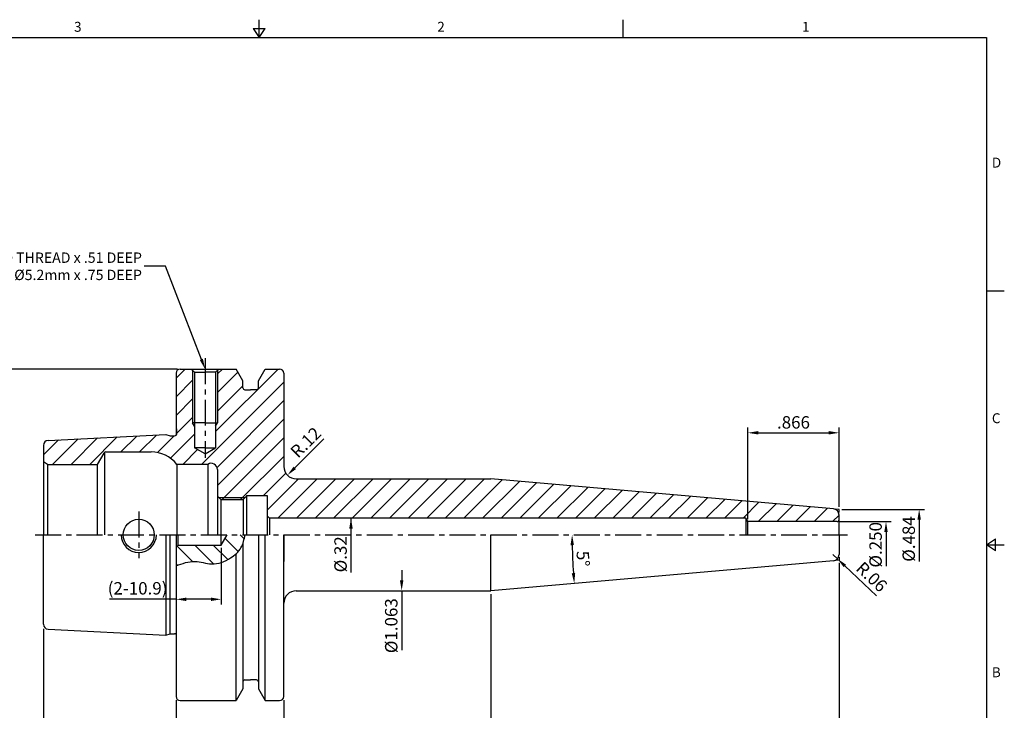
# Model space of a CAD drawing. Units: millimetres. Extents: x -4 to 355, y -4 to 249.
# Drawn here: x 118 to 355, y 83 to 249 of the extents above; entities that cross this region are included whole.
import ezdxf
from ezdxf import colors
from ezdxf.entities.mleader import LeaderData, LeaderLine
from ezdxf.math import Vec2, Vec3

# ---------------------------------------------------------------- set-up
doc = ezdxf.new("R2010")
doc.units = ezdxf.units.MM
doc.header["$LTSCALE"] = 5
doc.linetypes.add('CENTER', pattern=[2, 1.25, -0.25, 0.25, -0.25])
doc.layers.add('3', color=3, linetype='CENTER')
doc.styles.add('ROMANS', font='romans.shx', dxfattribs={"height": 2.5})
doc.styles.get("Standard").update_dxf_attribs({"font": 'isocp.shx', "height": 3, "bigfont": 'whgtxt.shx'})
doc.styles.add('굴림', font='txt', dxfattribs={"height": 3})
doc.dimstyles.get("Standard").update_dxf_attribs({"dimtxt": 2.5, "dimasz": 2.5, "dimexe": 0.18, "dimexo": 0.0625, "dimgap": 1, "dimtad": 3, "dimtoh": 1, "dimdec": 8, "dimdsep": 46, "dimtxsty": 'ROMANS', "dimcen": -1, "dimclrd": 3, "dimclre": 3, "dimclrt": 2, "dimaunit": 1, "dimadec": 8, "dimazin": 0, "dimtfac": 1, "dimtdec": 8, "dimtofl": 0, "dimtmove": 0, "dimatfit": 3, "dimfxl": 0, "dimtolj": 1, "dimtzin": 0, "dimarcsym": 0})
doc.dimstyles.new('Standard$0', dxfattribs={"dimtxt": 2.5, "dimasz": 2.5, "dimexe": 0.18, "dimexo": 0.0625, "dimgap": 1, "dimtad": 3, "dimtoh": 1, "dimdec": 8, "dimdsep": 46, "dimtxsty": 'ROMANS', "dimcen": -1, "dimclrd": 3, "dimclre": 3, "dimclrt": 2, "dimaunit": 1, "dimadec": 8, "dimazin": 0, "dimtfac": 1, "dimtdec": 8, "dimtofl": 0, "dimtmove": 0, "dimatfit": 3, "dimfxl": 0, "dimtolj": 1, "dimtzin": 0, "dimarcsym": 0})

# ---------------------------------------------------------------- blocks, each defined once
blk = doc.blocks.new('*D27')
at = {"color": 3, "linetype": 'Continuous', "transparency": 16777216}
for p, q in [((209.87, 116.42), (209.87, 113.92)), ((199.95, 111.42), (211.12, 111.42)), ((209.87, 111.42), (209.87, 97.05))]:
    blk.add_line(p, q, dxfattribs=at)
blk.add_solid([(209.45, 113.92), (210.28, 113.92), (209.87, 111.42)], dxfattribs=at)
at = {"layer": 'DEFPOINTS', "color": 0, "linetype": 'Continuous', "transparency": 16777216}
for p in [(199.33, 138.42), (209.87, 138.42), (199.33, 111.42)]:
    blk.add_point(p, dxfattribs=at)
at = {"color": 2, "linetype": 'Continuous', "transparency": 16777216, "insert": (207.74, 102.99), "char_height": 3, "attachment_point": 5, "rotation": 90}
blk.add_mtext('%%C1.063', dxfattribs=at)
blk = doc.blocks.new('*D28')
at = {"color": 3, "linetype": 'Continuous', "transparency": 16777216}
for p, q in [((316.05, 131.07), (336, 131.07)), ((334.75, 128.57), (334.75, 118.48))]:
    blk.add_line(p, q, dxfattribs=at)
blk.add_solid([(334.33, 128.57), (335.16, 128.57), (334.75, 131.07)], dxfattribs=at)
at = {"layer": 'DEFPOINTS', "color": 0, "linetype": 'Continuous', "transparency": 16777216}
for p in [(315.42, 131.07), (315.42, 118.78), (334.75, 118.78)]:
    blk.add_point(p, dxfattribs=at)
at = {"color": 2, "linetype": 'Continuous', "transparency": 16777216, "insert": (332.62, 123.91), "char_height": 3, "attachment_point": 5, "rotation": 90}
blk.add_mtext('%%C.484', dxfattribs=at)
blk = doc.blocks.new('*D29')
at = {"color": 3, "linetype": 'Continuous', "transparency": 16777216}
for p, q in [((315.55, 128.1), (328, 128.1)), ((326.75, 125.6), (326.75, 117.39))]:
    blk.add_line(p, q, dxfattribs=at)
blk.add_solid([(326.33, 125.6), (327.16, 125.6), (326.75, 128.1)], dxfattribs=at)
at = {"layer": 'DEFPOINTS', "color": 0, "linetype": 'Continuous', "transparency": 16777216}
for p in [(314.92, 128.1), (314.92, 121.75), (326.75, 121.75)]:
    blk.add_point(p, dxfattribs=at)
at = {"color": 2, "linetype": 'Continuous', "transparency": 16777216, "insert": (324.62, 122.51), "char_height": 3, "attachment_point": 5, "rotation": 90}
blk.add_mtext('%%c.250', dxfattribs=at)
blk = doc.blocks.new('*D30')
at = {"color": 3, "linetype": 'Continuous', "transparency": 16777216}
for p, q in [((293.42, 128.72), (293.42, 150.79)), ((315.42, 131.69), (315.42, 150.79)), ((295.92, 149.54), (312.92, 149.54))]:
    blk.add_line(p, q, dxfattribs=at)
for points in [[(295.92, 149.96), (295.92, 149.13), (293.42, 149.54)], [(312.92, 149.96), (312.92, 149.13), (315.42, 149.54)]]:
    blk.add_solid(points, dxfattribs=at)
at = {"layer": 'DEFPOINTS', "color": 0, "linetype": 'Continuous', "transparency": 16777216}
for p in [(315.42, 149.54), (315.42, 131.07), (293.42, 128.1)]:
    blk.add_point(p, dxfattribs=at)
at = {"color": 2, "linetype": 'Continuous', "transparency": 16777216, "insert": (304.42, 151.67), "char_height": 3, "attachment_point": 5}
blk.add_mtext('.866', dxfattribs=at)
blk = doc.blocks.new('*D23')
at = {"color": 3, "linetype": 'Continuous', "transparency": 16777216}
blk.add_arc((385.66, 124.92), 134.66, 181.0637, 183.9363, dxfattribs=at)
for points in [[(250.61, 122.42), (251.44, 122.43), (251, 124.92)], [(251.74, 115.71), (250.91, 115.65), (251.52, 113.19)]]:
    blk.add_solid(points, dxfattribs=at)
at = {"layer": 'DEFPOINTS', "color": 0, "linetype": 'Continuous', "transparency": 16777216}
for p in [(121.42, 124.92), (317.42, 124.92), (251.06, 121.01), (314.06, 118.66), (231.36, 111.42)]:
    blk.add_point(p, dxfattribs=at)
at = {"color": 2, "linetype": 'Continuous', "transparency": 16777216, "insert": (253.25, 119.14), "char_height": 3, "attachment_point": 5, "rotation": 272.5}
blk.add_mtext('5°', dxfattribs=at)
blk = doc.blocks.new('*D24')
at = {"color": 3, "linetype": 'Continuous', "transparency": 16777216}
for p, q in [((313.92, 120.15), (315.02, 119.13)), ((324.47, 110.21), (316.83, 117.41))]:
    blk.add_line(p, q, dxfattribs=at)
blk.add_solid([(317.12, 117.71), (316.55, 117.11), (315.02, 119.13)], dxfattribs=at)
at = {"layer": 'DEFPOINTS', "color": 0, "linetype": 'Continuous', "transparency": 16777216}
for p in [(313.92, 120.15), (315.02, 119.13)]:
    blk.add_point(p, dxfattribs=at)
at = {"color": 2, "linetype": 'Continuous', "transparency": 16777216, "insert": (323.02, 114.5), "char_height": 3, "attachment_point": 5, "rotation": 316.6935}
blk.add_mtext('R.06', dxfattribs=at)
blk = doc.blocks.new('*D31')
at = {"color": 3, "linetype": 'Continuous', "transparency": 16777216}
blk.add_line((191.12, 148.06), (184.07, 141.07), dxfattribs=at)
blk.add_solid([(183.78, 141.37), (184.36, 140.78), (182.29, 139.31)], dxfattribs=at)
at = {"layer": 'DEFPOINTS', "color": 0, "linetype": 'Continuous', "transparency": 16777216}
for p in [(184.42, 141.42), (182.29, 139.31)]:
    blk.add_point(p, dxfattribs=at)
at = {"color": 2, "linetype": 'Continuous', "transparency": 16777216, "insert": (186.99, 146.96), "char_height": 3, "attachment_point": 5, "rotation": 44.7265}
blk.add_mtext('R.12', dxfattribs=at)
blk = doc.blocks.new('*D32')
at = {"color": 3, "linetype": 'Continuous', "transparency": 16777216}
for p, q in [((155.8, 164.92), (111.18, 164.92)), ((112.43, 162.42), (112.43, 117.79))]:
    blk.add_line(p, q, dxfattribs=at)
blk.add_solid([(112.02, 162.42), (112.85, 162.42), (112.43, 164.92)], dxfattribs=at)
at = {"layer": 'DEFPOINTS', "color": 0, "linetype": 'Continuous', "transparency": 16777216}
for p in [(112.43, 164.92), (156.42, 164.92), (156.42, 84.92)]:
    blk.add_point(p, dxfattribs=at)
at = {"color": 2, "linetype": 'Continuous', "transparency": 16777216, "insert": (110.31, 123.92), "char_height": 3, "attachment_point": 5, "rotation": 90}
blk.add_mtext('%%C3.149', dxfattribs=at)
blk = doc.blocks.new('*D33')
at = {"color": 3, "linetype": 'Continuous', "transparency": 16777216}
for p, q in [((166.32, 121.8), (166.32, 108.11)), ((155.42, 114.14), (155.42, 108.11)), ((155.42, 109.36), (139.37, 109.36)), ((163.82, 109.36), (157.92, 109.36))]:
    blk.add_line(p, q, dxfattribs=at)
for points in [[(157.92, 109.77), (157.92, 108.94), (155.42, 109.36)], [(163.82, 109.77), (163.82, 108.94), (166.32, 109.36)]]:
    blk.add_solid(points, dxfattribs=at)
at = {"layer": 'DEFPOINTS', "color": 0, "linetype": 'Continuous', "transparency": 16777216}
for p in [(166.32, 122.42), (155.42, 114.77), (155.42, 109.36)]:
    blk.add_point(p, dxfattribs=at)
at = {"color": 2, "linetype": 'Continuous', "transparency": 16777216, "insert": (146.14, 111.63), "char_height": 3, "attachment_point": 5}
blk.add_mtext('(2-10.9)', dxfattribs=at)

msp = doc.modelspace()

# ---------------------------------------------------------------- hatches: boundary and pattern name
at = {"linetype": 'Continuous'}
h = msp.add_hatch(dxfattribs=at)
h.set_pattern_fill('ANSI31', color=4)
h.set_pattern_definition([(45, (2274.4107, 6035.4684), (-2.245064, 2.245064), [])])
h.paths.add_polyline_path([(181.42413767, 141.42472563), (181.42413767, 163.92472563, 0.4142135624), (180.42413767, 164.92472563), (176.94597431, 164.92472563), (175.29913767, 162.0723209), (175.29913767, 160.42472563, -0.4142135624), (174.79913767, 159.92472563), (173.42413767, 159.92472563), (172.04913767, 159.92472563, -0.4142135624), (171.54913767, 160.42472563), (171.54913767, 162.0723209), (169.90230103, 164.92472563), (165.73979341, 164.92472563), (165.42413767, 164.60906989), (165.42313732, 164.60806955), (165.42413767, 164.60706921), (165.42413767, 164.60506852), (165.42413767, 151.92472563), (164.97413767, 151.14530277), (164.97413767, 145.92472563), (162.42413767, 144.45248245), (159.87413767, 145.92472563), (159.87413767, 151.14530277), (159.42413767, 151.92472563), (159.42413767, 164.60706921), (159.42513801, 164.60806955), (159.42413767, 164.60906989), (159.10848193, 164.92472563), (156.42413767, 164.92472563, 0.4142135624), (155.42413767, 163.92472563), (155.42413767, 150.91472563), (155.62413767, 149.49165169), (155.62413767, 149.41472563, -0.2134217653), (155.42413767, 148.96751204, -0.1844830881), (155.02413767, 148.81472563), (154.04375291, 148.81472563), (152.92295645, 149.11504214), (124.56409434, 147.69429537, 0.3996270516), (123.42413767, 146.49579847), (123.42413767, 142.5020759), (124.42413767, 141.92472563), (136.42811226, 141.92472563), (137.98695799, 144.62472563, -0.1083505044), (138.16016307, 144.81462358, -0.1550958778), (138.50657323, 144.92472563), (149.38778943, 144.92472563, -0.2277350773), (155.63278743, 141.92472563), (163.09498147, 141.92472563, -0.5982346904), (165.42413767, 140.67472563), (165.42413767, 134.22472563), (165.72413767, 133.92472563), (172.12413767, 133.92472563), (172.42413767, 134.22472563), (172.42413767, 134.42472563), (177.42413767, 134.42472563), (177.42413767, 129.47472563), (177.97413767, 128.92472563), (197.63434094, 128.92472563), (292.9478237, 128.92472563), (293.42413767, 128.09972563), (314.92413767, 128.09972563, 0.4142135624), (315.42413767, 128.59972563), (315.42413767, 129.69522887, 0.3888787319), (314.05487128, 131.18952092), (231.35610298, 138.42472563), (184.42413767, 138.42472563, -0.4142135624)])
h.paths.add_polyline_path([(172.12413767, 133.92472563), (165.72413767, 133.92472563), (166.22413767, 133.42472563), (171.62413767, 133.42472563)])
h.paths.add_polyline_path([(159.42413767, 151.92472563), (159.87413767, 151.14530277), (159.87413767, 151.92472563)])
h.paths.add_polyline_path([(164.97413767, 151.14530277), (165.42413767, 151.92472563), (164.97413767, 151.92472563)])
h.paths.add_polyline_path([(108.05952376, 117.66674524), (108.05952376, 130.18194094), (112.55952376, 130.18194094), (112.55952376, 117.66674524)], flags=9)
h.paths.add_polyline_path([(182.67707038, 145.85295028), (188.13363613, 151.2576715), (191.30080751, 148.06011919), (185.84424175, 142.65539797)], flags=9)
h.paths.add_polyline_path([(300.44972822, 153.91725589), (308.39854712, 153.91725589), (308.39854712, 149.41725589), (300.44972822, 149.41725589)], flags=9)
h.paths.add_polyline_path([(322.37233232, 117.26235582), (322.37233232, 127.76471802), (326.87292287, 127.76471802), (326.87292287, 117.26235582)], flags=9)
h.paths.add_polyline_path([(330.37292287, 118.35838896), (330.37292287, 129.45838896), (334.87292287, 129.45838896), (334.87292287, 118.35838896)], flags=9)
h.paths.add_polyline_path([(205.49180457, 96.92546156), (205.49180457, 109.04972563), (209.99180457, 109.04972563), (209.99180457, 96.92546156)], flags=9)
h = msp.add_hatch(dxfattribs=at)
h.set_pattern_fill('ANSI31', color=4, angle=90)
h.set_pattern_definition([(135, (-582.876, 2364.9237), (-2.245064, -2.245064), [])])
edge = h.paths.add_edge_path()
edge.add_spline(control_points=[(155.42413767, 117.45498619), (156.937072, 118.00378571), (159.7716988, 119.03201396), (164.24733639, 117.35745132), (167.73432233, 118.64719387), (169.50079061, 119.97216975), (169.90230102, 120.34419386)], knot_values=[0, 0, 0, 0, 4.6743277302, 8.7577988903, 13.5388195495, 15.1592377233, 15.1592377233, 15.1592377233, 15.1592377233], weights=[1, 1, 1, 1, 1, 1, 1], degree=3, periodic=0)
edge.add_line((169.90230103, 120.34419386), (169.90230103, 120.3466166))
edge.add_line((169.90230103, 120.3466166), (169.90350904, 120.3453134))
edge.add_spline(control_points=[(169.90352507, 120.34532826), (170.37418475, 120.78161153), (171.02380103, 121.55666248), (171.42253062, 122.46838093), (171.54810655, 122.8200664)], knot_values=[15.1608845853, 15.1608845853, 15.1608845853, 15.1608845853, 17.0608149051, 18.1868173597, 18.1868173597, 18.1868173597, 18.1868173597], weights=[1, 1, 1, 1, 1], degree=3, periodic=0)
edge.add_spline(control_points=[(171.54810655, 122.8200664), (171.7878353, 123.49144593), (171.94447763, 124.20808578), (172.10111997, 124.92472563)], knot_values=[18.1868173597, 18.1868173597, 18.1868173597, 18.1868173597, 20.336394387, 20.336394387, 20.336394387, 20.336394387], weights=[1, 1, 1, 1], degree=3, periodic=0)
edge.add_line((172.10111997, 124.92472563), (171.62413767, 124.92472563))
edge.add_line((171.62413767, 124.92472563), (167.76751334, 124.92472563))
edge.add_line((167.76751334, 124.92472563), (166.32413767, 122.42472563))
edge.add_line((166.32413767, 122.42472563), (155.92413767, 122.42472563))
edge.add_line((155.92413767, 122.42472563), (155.42413767, 121.92472563))
edge.add_line((155.42413767, 121.92472563), (155.42413767, 117.45498619))
h.paths.add_polyline_path([(108.05952376, 117.66674524), (108.05952376, 130.18194094), (112.55952376, 130.18194094), (112.55952376, 117.66674524)], flags=9)
h.paths.add_polyline_path([(139.24066877, 114.03448269), (153.04913767, 114.03448269), (153.04913767, 109.2329128), (139.24066877, 109.2329128)], flags=9)

# ---------------------------------------------------------------- linework, layer by layer
at = {"color": 7, "linetype": 'Continuous'}
for p, q in [((175.50624, 244.94896382), (175.50624, 249.22960382)), ((263.25936, 249.22960382), (263.25936, 244.94896382)), ((174.0508224, 247.08928382), (176.9616576, 247.08928382)), ((174.0508224, 247.08928382), (175.50624, 244.94896382)), ((175.50624, 244.94896382), (176.9616576, 247.08928382)), ((355.29312, 183.71172287), (351.01248, 183.71172287)), ((159.87413767, 164.15906989), (159.10848193, 164.92472563)), ((159.87413767, 164.15906989), (162.42213698, 164.15906989)), ((164.97413767, 164.15906989), (162.42613835, 164.15906989)), ((164.97413767, 164.15906989), (165.73979341, 164.92472563)), ((163.09498147, 141.92472563), (163.09498147, 124.92472563)), ((314.05487128, 131.18952092), (231.35610298, 138.42472563)), ((177.97413767, 128.92472563), (177.97413767, 124.92472563)), ((292.9478237, 128.92472563), (177.97413767, 128.92472563)), ((293.42413767, 128.09972563), (292.9478237, 128.92472563)), ((292.9478237, 128.92472563), (292.9478237, 124.92472563)), ((315.42413767, 124.92472563), (315.42413767, 129.69522887)), ((314.92413767, 128.09972563), (293.42413767, 128.09972563)), ((293.42413767, 124.92472563), (293.42413767, 128.09972563)), ((152.92295645, 124.92472563), (152.92295645, 100.73440913)), ((231.35610298, 111.42472563), (231.35610298, 124.92472563)), ((315.42413767, 124.92472563), (315.42413767, 120.15422239)), ((351.01248, 122.47448191), (353.1528, 123.92989951)), ((353.1528, 121.01906431), (353.1528, 123.92989951)), ((351.01248, 122.47448191), (355.29312, 122.47448191)), ((353.1528, 121.01906431), (351.01248, 122.47448191)), ((314.05953224, 118.66033813), (231.35610298, 111.42472563))]:
    msp.add_line(p, q, dxfattribs=at)
at = {"color": 3, "linetype": 'CENTER'}
for p, q in [((162.42413767, 167.52673986), (162.42413767, 143.4735925)), ((121.42413767, 124.92472563), (317.42413767, 124.92472563))]:
    msp.add_line(p, q, dxfattribs=at)
at = {"linetype": 'Continuous'}
for p, q in [((156.42413767, 164.92472563), (169.90230103, 164.92472563)), ((171.54913767, 162.0723209), (169.90230103, 164.92472563)), ((175.29913767, 162.0723209), (176.94597431, 164.92472563)), ((176.94597431, 164.92472563), (180.42413767, 164.92472563)), ((155.42413767, 163.92472563), (155.42413767, 148.96751204)), ((171.54913767, 160.42472563), (171.54913767, 162.0723209)), ((175.29913767, 160.42472563), (175.29913767, 162.0723209)), ((181.42413767, 163.92472563), (181.42413767, 141.42472563)), ((172.04913767, 159.92472563), (173.42413767, 159.92472563)), ((174.79913767, 159.92472563), (173.42413767, 159.92472563)), ((155.42413767, 150.91472563), (155.62413767, 149.49165169)), ((152.92295645, 149.11504214), (154.04375291, 148.81472563)), ((154.04375291, 148.81472563), (155.02413767, 148.81472563)), ((155.62413767, 149.41472563), (155.62413767, 149.49165169)), ((123.42413767, 146.49579847), (123.42413767, 124.92472563)), ((162.42413767, 145.92472563), (159.87413767, 145.92472563)), ((162.42413767, 144.45248245), (159.87413767, 145.92472563)), ((162.42413767, 145.92472563), (164.97413767, 145.92472563)), ((162.42413767, 144.45248245), (164.97413767, 145.92472563)), ((137.98695799, 144.62472563), (136.42811226, 141.92472563)), ((138.16016307, 144.81462358), (138.16016307, 124.92472563)), ((138.50657323, 144.92472563), (149.38778943, 144.92472563)), ((124.42413767, 141.92472563), (123.42413767, 142.5020759)), ((124.42413767, 141.92472563), (124.42413767, 124.92472563)), ((124.42413767, 141.92472563), (136.42811226, 141.92472563)), ((136.42811226, 141.92472563), (136.42811226, 124.92472563)), ((155.63278743, 141.92472563), (155.63278743, 124.92472563)), ((163.09498147, 141.92472563), (155.63278743, 141.92472563)), ((165.42413767, 140.67472563), (165.42413767, 124.92472563)), ((165.42413767, 140.67472563), (165.42413767, 124.92472563)), ((166.22413767, 133.42472563), (165.42413767, 134.22472563)), ((166.22413767, 133.42472563), (171.62413767, 133.42472563)), ((166.22413767, 133.42472563), (166.22413767, 124.92472563)), ((171.62413767, 133.42472563), (172.42413767, 134.22472563)), ((171.62413767, 133.42472563), (171.62413767, 124.92472563)), ((172.42413767, 134.42472563), (172.42413767, 124.92472563)), ((172.42413767, 134.42472563), (177.42413767, 134.42472563)), ((177.42413767, 134.42472563), (177.42413767, 124.92472563)), ((177.97413767, 128.92472563), (177.42413767, 129.47472563)), ((123.42413767, 103.35365279), (123.42413767, 124.92472563)), ((154.04375291, 101.03472563), (154.04375291, 124.92472563)), ((155.42413767, 124.92472563), (155.42413767, 85.92472563)), ((175.29913767, 124.92472563), (175.29913767, 87.77713037)), ((176.94597431, 84.92472563), (176.94597431, 124.92472563)), ((181.42413767, 85.92472563), (181.42413767, 124.92472563)), ((181.42413767, 124.92472563), (181.42413767, 118.47552042)), ((171.54913767, 122.82295583), (171.54913767, 87.77713037)), ((169.90230103, 84.92472563), (169.90230103, 120.34419386)), ((152.92295645, 100.73440913), (154.04375291, 101.03472563)), ((154.04375291, 101.03472563), (155.02413767, 101.03472563)), ((172.04913767, 89.92472563), (173.42413767, 89.92472563)), ((174.79913767, 89.92472563), (173.42413767, 89.92472563)), ((171.54913767, 87.77713037), (169.90230103, 84.92472563)), ((175.29913767, 87.77713037), (176.94597431, 84.92472563)), ((156.42413767, 84.92472563), (169.90230103, 84.92472563)), ((176.94597431, 84.92472563), (180.42413767, 84.92472563))]:
    msp.add_line(p, q, dxfattribs=at)
at = {"color": 3}
for p, q in [((159.42413767, 164.60706921), (159.42413767, 151.92472563)), ((165.42413767, 164.60706921), (165.42413767, 151.92472563))]:
    msp.add_line(p, q, dxfattribs=at)
at = {"color": 0}
for p, q in [((159.87413767, 164.15906989), (159.87413767, 145.92472563)), ((164.97413767, 164.15906989), (164.97413767, 145.92472563)), ((184.42413767, 138.42472563), (231.35610298, 138.42472563)), ((184.42413767, 111.42472563), (231.35610298, 111.42472563))]:
    msp.add_line(p, q, dxfattribs=at)
at = {"color": 2, "linetype": 'Continuous'}
for p, q in [((162.42476819, 151.92472563), (159.42413767, 151.92472563)), ((162.42350715, 151.92472563), (165.42413767, 151.92472563))]:
    msp.add_line(p, q, dxfattribs=at)
at = {"color": 3, "linetype": 'Continuous'}
for p, q in [((159.87413767, 151.14530277), (159.42413767, 151.92472563)), ((164.97413767, 151.14530277), (165.42413767, 151.92472563)), ((165.72413767, 133.92472563), (172.12413767, 133.92472563)), ((197.63434094, 128.92472563), (197.63434094, 115.83030945)), ((315.42413767, 118.15533307), (315.42413767, 73.59393682)), ((231.35610298, 110.61067097), (231.35610298, 73.59393682)), ((123.42413767, 102.2703731), (123.42413767, 73.5611782)), ((155.42413767, 85.04921542), (155.42413767, 73.5611782)), ((181.42413767, 85.04921542), (181.42413767, 73.59393682))]:
    msp.add_line(p, q, dxfattribs=at)
for p, q in [((124.56409434, 147.69429537), (152.92295645, 149.11504214)), ((124.56409434, 102.1551559), (152.92295645, 100.73440913))]:
    msp.add_line(p, q)
at = {"color": 4, "linetype": 'Continuous'}
for p, q in [((315.42413767, 131.06972563), (314.64291148, 131.13807407)), ((315.42413767, 130.29401899), (315.42413767, 131.06972563)), ((315.42413767, 119.55543228), (315.42413767, 118.77972563)), ((315.42413767, 118.77972563), (314.64291148, 118.7113772))]:
    msp.add_line(p, q, dxfattribs=at)
at = {"color": 7, "linetype": 'Continuous', "ltscale": 0.05}
for p, q in [((155.92413767, 122.42472563), (155.92413767, 124.92472563)), ((166.32413767, 122.42472563), (166.32413767, 124.92472563)), ((166.32413767, 122.42472563), (167.76751334, 124.92472563)), ((155.42413767, 121.92472563), (155.92413767, 122.42472563)), ((155.92413767, 122.42472563), (166.32413767, 122.42472563))]:
    msp.add_line(p, q, dxfattribs=at)
at = {"color": 0}
msp.add_lwpolyline([(0, 0), (0, 244.94896382), (351.01248, 244.94896382), (351.01248, 0)], close=True, dxfattribs=at)
at = {"color": 7}
msp.add_circle((146.42413767, 124.92472563), 3.75, dxfattribs=at)
at = {"linetype": 'Continuous'}
for centre, radius, start, end in [((156.42413767, 163.92472563), 1, 90, 180), ((180.42413767, 163.92472563), 1, 0, 90), ((172.04913767, 160.42472563), 0.5, 180, 270), ((174.79913767, 160.42472563), 0.5, 270, 0), ((124.62413767, 146.49579847), 1.2, 92.8680555556, 180), ((155.02413767, 149.41472563), 0.6, 270, 0), ((138.50657323, 144.32472563), 0.6, 90, 150), ((149.38778943, 136.92472563), 8, 38.6821874535, 90), ((163.92413767, 140.67472563), 1.5, 0, 123.5573097619), ((124.62413767, 103.35365279), 1.2, 180, 267.1319444444), ((155.02413767, 100.43472563), 0.6, 48.1896851041, 90), ((172.04913767, 89.42472563), 0.5, 90, 180), ((174.79913767, 89.42472563), 0.5, 0, 90), ((156.42413767, 85.92472563), 1, 180, 270), ((180.42413767, 85.92472563), 1, 270, 0)]:
    msp.add_arc(centre, radius, start, end, dxfattribs=at)
at = {"color": 7, "linetype": 'Continuous'}
for centre, radius, start, end in [((184.42413767, 141.42472563), 3, 180, 270), ((313.92413767, 129.69522887), 1.5, 0, 85), ((314.92413767, 128.59972563), 0.5, 270, 0), ((146.42413767, 124.92472563), 4.25, 180, 0), ((313.92413767, 120.15422239), 1.5, 275, 0), ((184.42413767, 108.42472563), 3, 90, 180)]:
    msp.add_arc(centre, radius, start, end, dxfattribs=at)
at = {"color": 2, "linetype": 'Continuous'}
msp.add_open_spline([(155.42413767, 117.45498619), (156.937072, 118.00378571), (159.7716988, 119.03201396), (164.24733639, 117.35745132), (168.36673338, 118.88110575), (171.36707676, 121.56647249), (171.86242444, 123.83269182), (172.10111997, 124.92472563)], degree=3, knots=[0, 0, 0, 0, 4.6743277302, 8.7577988903, 13.5388195495, 17.0608149051, 20.336394387, 20.336394387, 20.336394387, 20.336394387], dxfattribs=at)
at = {"color": 3, "linetype": 'Continuous'}
msp.add_solid([(198.05100761, 126.42472563), (197.21767428, 126.42472563), (197.63434094, 128.92472563)], dxfattribs=at)
at = {"layer": '3', "color": 3}
msp.add_line((146.42413767, 130.55325058), (146.42413767, 119.29620069), dxfattribs=at)
at = {"layer": 'DEFPOINTS', "color": 0, "linetype": 'ByBlock'}
for p in [(137.98695799, 144.62472563), (138.16016307, 144.81462358), (136.42811226, 141.92472563), (138.16016307, 124.92472563)]:
    msp.add_point(p, dxfattribs=at)
at = {"layer": 'DEFPOINTS', "color": 7, "linetype": 'ByBlock'}
msp.add_point((148.76891258, 121.9982037), dxfattribs=at)
at = {"layer": 'DEFPOINTS', "color": 3, "linetype": 'ByBlock'}
msp.add_point((146.42413767, 119.29620069), dxfattribs=at)

# ---------------------------------------------------------------- texts
at = {"color": 2, "style": '굴림'}
for s, p in [('3', (130.81463535, 246.31378891)), ('2', (218.45424328, 246.31378891)), ('1', (306.47500059, 246.31378891)), ('D', (352.29480821, 213.54459528)), ('C', (352.29480821, 151.8583564)), ('B', (352.29480821, 90.54964392))]:
    msp.add_text(s, height=2.3971584, dxfattribs=at).set_placement(p)
at = {"color": 2, "linetype": 'Continuous', "insert": (195.50934094, 120.21827644), "char_height": 3, "attachment_point": 5, "rotation": 90}
msp.add_mtext('%%C.32', dxfattribs=at)

# ---------------------------------------------------------------- dimensions: what is measured, and where the dimension line sits
at = {"color": 7, "linetype": 'Continuous'}
for base, p1, p2, text, override, picture, middle in [((112.43452376, 164.92472563), (156.42413767, 84.92472563), (156.42413767, 164.92472563), '%%C3.149', {"dimtxt": 3, "dimexe": 1.25, "dimexo": 0.625, "dimgap": 0.625, "dimtad": 1, "dimtoh": 0, "dimtxsty": 'Standard', "dimcen": -0.5, "dimse1": 1, "dimsd1": 1, "dimsd2": 0, "dimadec": 0, "dimtm": 1e-09, "dimtfac": 0.7, "dimtofl": 1, "dimtolj": 0, "dimtzin": 8, "dimlwd": 65535, "dimlwe": 65535, "dimarcsym": 1}, '*D32', (112.43452376, 123.92434309)), ((209.86680457, 138.42472563), (199.32935612, 111.42472563), (199.32935612, 138.42472563), '%%C1.063', {"dimtxt": 3, "dimexe": 1.25, "dimexo": 0.625, "dimgap": 0.625, "dimtad": 1, "dimtoh": 0, "dimtxsty": 'Standard', "dimcen": -0.5, "dimse2": 1, "dimsd2": 1, "dimtm": 1e-09, "dimtfac": 0.7, "dimtofl": 1, "dimtolj": 0, "dimtzin": 8, "dimlwd": 65535, "dimlwe": 65535, "dimarcsym": 1}, '*D27', (209.86680457, 102.9875936)), ((334.74792287, 118.77972563), (315.42413767, 131.06972563), (315.42413767, 118.77972563), '%%C.484', {"dimtxt": 3, "dimexe": 1.25, "dimexo": 0.625, "dimgap": 0.625, "dimtad": 1, "dimtoh": 0, "dimtxsty": 'Standard', "dimcen": -0.5, "dimse2": 1, "dimsd2": 1, "dimtm": 1e-09, "dimtfac": 0.7, "dimtofl": 1, "dimtolj": 0, "dimtzin": 8, "dimlwd": 65535, "dimlwe": 65535, "dimarcsym": 1}, '*D28', (334.74792287, 123.90838896)), ((326.74792287, 121.74972563), (314.92413767, 128.09972563), (314.92413767, 121.74972563), '%%c.250', {"dimtxt": 3, "dimexe": 1.25, "dimexo": 0.625, "dimgap": 0.625, "dimtad": 1, "dimtoh": 0, "dimpost": '%%c<>', "dimtxsty": 'Standard', "dimcen": -0.5, "dimse2": 1, "dimsd2": 1, "dimtm": 1e-09, "dimtfac": 0.7, "dimtofl": 1, "dimtolj": 0, "dimtzin": 8, "dimlwd": 65535, "dimlwe": 65535, "dimarcsym": 1}, '*D29', (326.74792287, 122.51353692))]:
    dim = msp.add_linear_dim(base=base, p1=p1, p2=p2, angle=90, text=text, dimstyle='Standard$0', override=override, dxfattribs=at)
    dim.commit()
    dim.dimension.update_dxf_attribs({"geometry": picture, "text_midpoint": middle, "dimtype": 160})
dim = msp.add_linear_dim(base=(315.42413767, 149.54225589), p1=(293.42413767, 128.09972563), p2=(315.42413767, 131.06972563), text='.866', dimstyle='Standard$0', override={"dimtxt": 3, "dimexe": 1.25, "dimexo": 0.625, "dimgap": 0.625, "dimtad": 1, "dimtoh": 0, "dimtxsty": 'Standard', "dimcen": -0.5, "dimadec": 1, "dimtm": 1e-09, "dimtfac": 0.7, "dimtofl": 1, "dimtolj": 0, "dimtzin": 8, "dimlwd": 65535, "dimlwe": 65535, "dimarcsym": 1}, dxfattribs=at)
dim.commit()
dim.dimension.update_dxf_attribs({"geometry": '*D30', "text_midpoint": (304.42413767, 151.66725589)})
dim = msp.add_radius_dim(center=(184.42413767, 141.42472563), mpoint=(182.29271584, 139.31355511), text='R.12', dimstyle='Standard', override={"dimtxt": 3, "dimexe": 1.25, "dimexo": 0.625, "dimgap": 0.625, "dimtad": 1, "dimtoh": 0, "dimtxsty": 'Standard', "dimcen": -0.5, "dimadec": 0, "dimtm": 1e-09, "dimtfac": 0.7, "dimtofl": 1, "dimtolj": 0, "dimtzin": 8, "dimlwd": 65535, "dimlwe": 65535, "dimarcsym": 1}, dxfattribs=at)
dim.commit()
dim.dimension.update_dxf_attribs({"geometry": '*D31', "text_midpoint": (188.48455919, 145.44656782), "dimtype": 164})
dim = msp.add_angular_dim_2l(base=(251.05993287, 121.00821104), line1=((121.42413767, 124.92472563), (317.42413767, 124.92472563)), line2=((314.05953224, 118.66033813), (231.35610298, 111.42472563)), dimstyle='Standard', override={"dimtxt": 3, "dimexe": 1.25, "dimexo": 0.625, "dimgap": 0.625, "dimtad": 1, "dimtoh": 0, "dimtxsty": 'Standard', "dimcen": -0.5, "dimadec": 0, "dimtm": 1e-09, "dimtfac": 0.7, "dimtofl": 1, "dimtolj": 0, "dimtzin": 8, "dimlwd": 65535, "dimlwe": 65535, "dimarcsym": 1}, dxfattribs=at)
dim.commit()
dim.dimension.update_dxf_attribs({"geometry": '*D23', "text_midpoint": (253.25410831, 119.14368057)})
dim = msp.add_linear_dim(base=(155.424137668, 109.3579128022), p1=(166.324137668, 122.4247256336), p2=(155.424137668, 114.7677649663), dimstyle='Standard$0', override={"dimtxt": 3, "dimexe": 1.25, "dimexo": 0.625, "dimgap": 0.625, "dimtad": 1, "dimtoh": 0, "dimpost": '(2-<>)', "dimtxsty": 'Standard', "dimcen": -0.5, "dimtm": 1e-09, "dimtfac": 0.7, "dimtofl": 1, "dimtolj": 0, "dimtzin": 8, "dimlwd": 65535, "dimlwe": 65535, "dimarcsym": 1}, dxfattribs=at)
dim.commit()
dim.dimension.update_dxf_attribs({"geometry": '*D33', "text_midpoint": (146.1449032175, 109.3579128022), "dimtype": 160})
dim = msp.add_radius_dim(center=(313.92413767, 120.15422239), mpoint=(315.01567984, 119.12537076), text='R.06', dimstyle='Standard', override={"dimtxt": 3, "dimexe": 1.25, "dimexo": 0.625, "dimgap": 0.625, "dimtad": 1, "dimtoh": 0, "dimtxsty": 'Standard', "dimcen": -0.5, "dimadec": 0, "dimtm": 1e-09, "dimtfac": 0.7, "dimtofl": 1, "dimtolj": 0, "dimtzin": 8, "dimlwd": 65535, "dimlwe": 65535, "dimarcsym": 1}, dxfattribs=at)
dim.commit()
dim.dimension.update_dxf_attribs({"geometry": '*D24', "text_midpoint": (323.02204297, 114.49901745)})

# ---------------------------------------------------------------- leaders
ml = msp.add_multileader_mtext('Standard', dxfattribs=at)
ml.set_content('6-M6x1.0 THREAD x .51 DEEP\\PDRILL %%C5.2mm x .75 DEEP', color=2, style='ROMANS')
ml.set_leader_properties(color=3, lineweight=-1)
ml.build(insert=Vec2(0, 0))
ml.multileader.update_dxf_attribs({"text_left_attachment_type": 2, "text_right_attachment_type": 2, "dogleg_length": 0.5, "arrow_head_size": 2.5})
ctx = ml.context
ctx.base_point, ctx.char_height, ctx.arrow_head_size, ctx.landing_gap_size, ctx.plane_origin = Vec3(87.41205272, 189.72259608), 2.5, 2.5, 0.5, Vec3(306.05786587, 182.53575369)
ctx.left_attachment, ctx.right_attachment, ctx.text_align_type, ctx.attachment_type = 2, 2, 2, 1
notes = []
notes.append((ctx, [(0, (1, 1, 0), (148.19776701, 189.72259608), (-1, 0), 0.5, [(0, [(162.42613835, 164.91906989), (152.9150662, 189.72259608)], 0, [])])]))
ctx.mtext.insert, ctx.mtext.width, ctx.mtext.alignment, ctx.mtext.flow_direction = Vec3(147.19776701, 193.05592942), 61.6237436127, 3, 5
for ctx, leaders in notes:
    for number, flags, end, landing, length, lines in leaders:
        leader = LeaderData()
        leader.index, (leader.has_last_leader_line, leader.has_dogleg_vector, leader.attachment_direction) = number, flags
        leader.last_leader_point, leader.dogleg_vector, leader.dogleg_length = Vec3(end), Vec3(landing), length
        for number, points, colour, breaks in lines:
            line = LeaderLine()
            line.index, line.vertices, line.color, line.breaks = number, Vec3.list(points), colors.encode_raw_color(colour), breaks
            leader.lines.append(line)
        ctx.leaders.append(leader)

doc.saveas('drawing.dxf')
